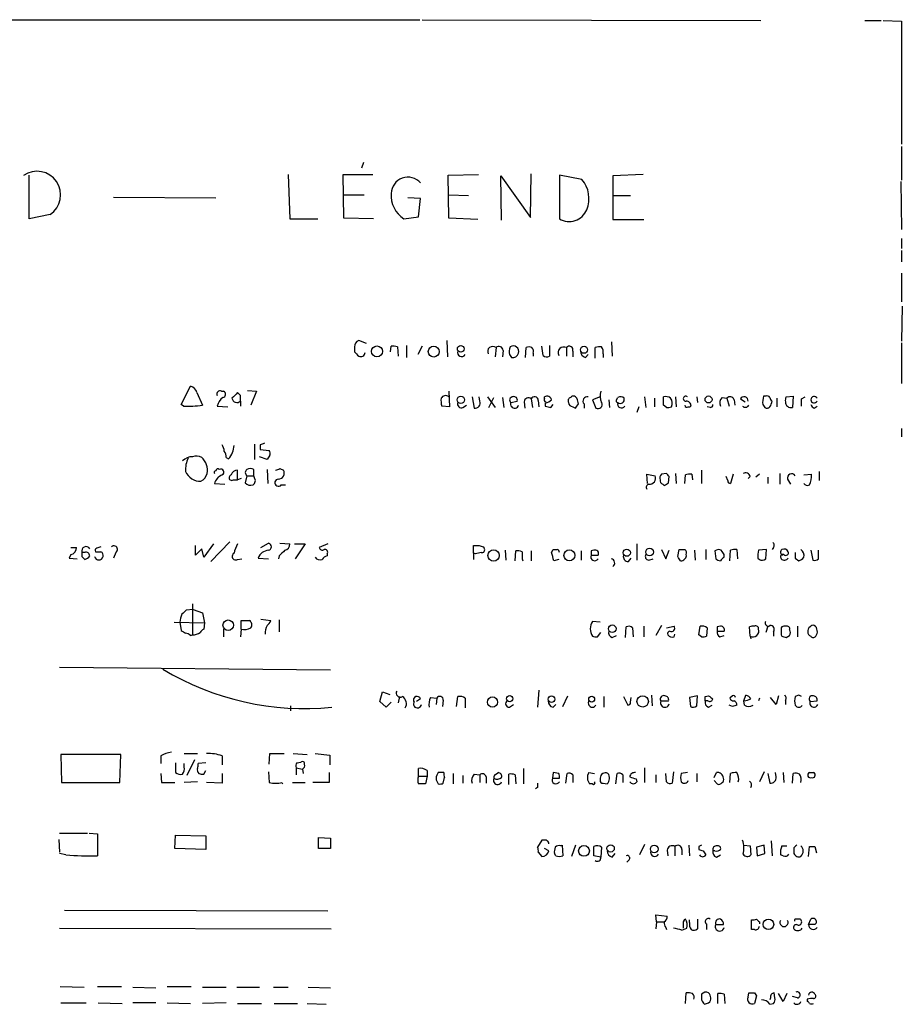
# Model space of a CAD drawing. Extents: x 3 to 1058, y 8 to 910.
# Drawn here: x 952 to 1058, y 739 to 857 of the extents above; entities that cross this region are included whole.
import ezdxf

# ---------------------------------------------------------------- set-up
doc = ezdxf.new("R2010")
doc.units = 0
doc.header["$MEASUREMENT"] = 0
doc.layers.add('MAIN', color=5, linetype='CONTINUOUS')

msp = doc.modelspace()

# ---------------------------------------------------------------- linework, layer by layer
at = {"layer": 'MAIN'}
for p, q in [((920.9193, 857.0806), (999.6593, 857.0806)), ((999.9133, 857.0806), (1040.638, 856.996)), ((1053.1687, 856.996), (1055.116, 856.996)), ((1055.37, 856.996), (1057.5713, 856.9113)), ((1057.5713, 856.9113), (1057.5713, 842.0946)), ((1057.5713, 841.8406), (1057.5713, 837.7766)), ((992.886, 839.8933), (992.632, 839.216)), ((952.6693, 833.12), (952.6693, 838.3693)), ((983.8267, 838.454), (983.996, 833.12)), ((990.5153, 833.2046), (990.4307, 838.454)), ((990.4307, 838.454), (993.9867, 838.454)), ((1003.046, 838.3693), (1006.6867, 838.454)), ((1003.1307, 833.2046), (1003.046, 838.3693)), ((1009.4807, 832.9506), (1009.396, 838.2846)), ((1009.396, 838.2846), (1012.952, 833.2893)), ((1012.952, 833.2893), (1013.0367, 838.5386)), ((1016.4233, 838.3693), (1016.4233, 833.12)), ((1019.1327, 837.8613), (1016.4233, 838.3693)), ((1026.4987, 838.454), (1022.858, 838.2846)), ((1022.858, 838.2846), (1022.858, 833.0353)), ((1057.4867, 837.6073), (1057.5713, 831.85)), ((962.8293, 835.7446), (975.106, 835.66)), ((990.5153, 835.9986), (992.9707, 835.9986)), ((999.744, 835.5753), (998.22, 835.66)), ((999.49, 833.374), (999.744, 835.5753)), ((1003.1307, 835.9986), (1005.5013, 835.914)), ((1022.858, 835.914), (1024.9747, 835.914)), ((955.2093, 833.628), (952.6693, 833.12)), ((983.996, 833.12), (987.3827, 833.12)), ((994.0713, 833.12), (990.5153, 833.2046)), ((997.712, 833.12), (999.49, 833.374)), ((1006.602, 833.0353), (1003.1307, 833.2046)), ((1022.858, 833.0353), (1026.5833, 833.0353)), ((1057.5713, 830.7493), (1057.5713, 829.564)), ((1057.5713, 829.31), (1057.5713, 827.9553)), ((1057.5713, 826.6006), (1057.5713, 823.1293)), ((1057.656, 822.6213), (1057.5713, 818.388)), ((991.7853, 817.7106), (991.7853, 817.118)), ((993.2247, 818.134), (992.2933, 818.4726)), ((996.1033, 817.118), (996.188, 817.7953)), ((996.95, 817.7106), (997.0347, 816.61)), ((998.0507, 817.88), (998.0507, 816.4406)), ((999.9133, 817.7953), (999.4053, 816.7793)), ((1002.8767, 818.4726), (1002.9613, 816.5253)), ((1008.8033, 817.626), (1008.7187, 816.5253)), ((1012.3593, 816.4406), (1012.444, 817.626)), ((1014.476, 816.6946), (1014.3067, 817.7953)), ((1015.238, 817.88), (1015.238, 816.61)), ((1017.27, 817.626), (1017.27, 816.61)), ((1020.7413, 816.356), (1020.7413, 817.626)), ((1022.6887, 818.3033), (1022.7733, 816.61)), ((1057.5713, 818.2186), (1057.5713, 813.308)), ((1009.65, 817.2873), (1009.5653, 816.5253)), ((1010.412, 816.7793), (1010.666, 816.4406)), ((1013.2907, 816.9486), (1013.2907, 816.61)), ((1018.032, 817.2026), (1018.032, 816.5253)), ((1019.556, 816.4406), (1019.8947, 816.7793)), ((1021.6727, 816.864), (1021.6727, 816.4406)), ((970.9573, 810.768), (972.058, 812.9693)), ((972.82, 812.2073), (973.4973, 810.6833)), ((975.7833, 812.3766), (976.0373, 812.3766)), ((978.0693, 811.8686), (977.7307, 812.2073)), ((978.916, 812.4613), (980.0167, 812.3766)), ((980.0167, 812.3766), (979.3393, 810.6833)), ((1003.1307, 812.3766), (1003.2153, 810.514)), ((1005.9247, 811.6993), (1006.1787, 810.3446)), ((1006.856, 811.1913), (1006.7713, 811.6993)), ((1007.7873, 811.6993), (1008.7187, 810.4293)), ((1007.9567, 810.4293), (1008.5493, 811.6146)), ((1009.5653, 811.6146), (1009.7347, 810.4293)), ((1014.6453, 811.53), (1014.6453, 811.6993)), ((1018.54, 811.53), (1018.3707, 811.6993)), ((1021.334, 811.6993), (1020.4027, 811.3606)), ((1023.2813, 811.3606), (1023.4507, 811.6146)), ((1026.668, 811.6993), (1026.8373, 810.4293)), ((1027.8533, 811.53), (1027.8533, 810.514)), ((1028.954, 810.6833), (1028.954, 811.6993)), ((1030.3933, 811.6993), (1030.478, 810.514)), ((1032.9333, 811.6993), (1033.018, 811.022)), ((1035.9813, 811.6146), (1036.574, 811.53)), ((1036.574, 811.53), (1036.828, 810.5986)), ((1041.2307, 811.784), (1040.9767, 811.784)), ((1042.5853, 811.53), (1042.5853, 810.514)), ((1043.686, 811.6993), (1044.5327, 811.784)), ((1044.5327, 811.784), (1044.448, 810.4293)), ((1045.5487, 811.4453), (1045.972, 811.6993)), ((971.2113, 810.5986), (970.9573, 810.768)), ((975.2753, 810.5986), (976.5453, 810.514)), ((978.0693, 811.1913), (978.0693, 810.5986)), ((1003.2153, 810.514), (1002.284, 810.5986)), ((1004.824, 810.4293), (1005.2473, 810.6833)), ((1010.5813, 811.022), (1011.3433, 811.1913)), ((1012.19, 811.1066), (1012.2747, 810.3446)), ((1013.0367, 811.4453), (1013.206, 810.4293)), ((1013.8833, 811.276), (1013.968, 810.514)), ((1014.73, 810.9373), (1014.73, 810.5986)), ((1015.4073, 810.4293), (1015.6613, 810.768)), ((1018.032, 810.514), (1018.3707, 810.3446)), ((1019.3867, 810.8526), (1019.3867, 810.3446)), ((1020.4027, 811.3606), (1020.826, 810.3446)), ((1022.35, 811.3606), (1022.4347, 810.4293)), ((1025.9907, 810.514), (1025.7367, 809.8366)), ((1029.2927, 810.4293), (1028.954, 810.6833)), ((1034.542, 810.4293), (1034.2033, 810.514)), ((1037.4207, 811.3606), (1037.5053, 810.6833)), ((1038.1827, 811.4453), (1038.7753, 811.1066)), ((1040.892, 810.768), (1041.146, 810.4293)), ((1047.0727, 810.3446), (1047.4113, 810.5986)), ((1057.5713, 807.8893), (1057.5713, 806.8733)), ((979.7627, 806.0266), (979.7627, 804.164)), ((980.44, 805.942), (980.44, 805.3493)), ((976.376, 804.418), (976.63, 804.2486)), ((981.2867, 804.164), (980.3553, 804.5026)), ((980.44, 805.3493), (981.5407, 805.2646)), ((981.6253, 804.672), (981.2867, 804.164)), ((977.7307, 801.7086), (977.7307, 802.894)), ((978.8313, 802.2166), (978.662, 801.37)), ((978.8313, 802.2166), (979.678, 802.2166)), ((979.678, 802.2166), (979.678, 802.9786)), ((979.7627, 801.9626), (979.678, 802.2166)), ((981.2867, 802.9786), (981.3713, 801.2853)), ((982.8107, 803.0633), (983.234, 802.894)), ((1027.0067, 801.2853), (1026.922, 802.386)), ((1026.922, 802.386), (1027.938, 802.2166)), ((1029.2927, 802.4706), (1028.7, 802.386)), ((1029.5467, 801.37), (1029.6313, 802.132)), ((1030.3933, 802.4706), (1030.478, 801.2853)), ((1031.494, 801.2853), (1031.5787, 802.3013)), ((1032.3407, 802.386), (1032.4253, 801.7086)), ((1033.526, 802.894), (1033.526, 801.2853)), ((1036.6587, 801.624), (1036.4893, 802.132)), ((1037.336, 802.386), (1036.9973, 801.2853)), ((1039.368, 802.132), (1039.114, 801.878)), ((1040.4687, 802.386), (1040.0453, 802.0473)), ((1041.4847, 802.0473), (1041.4847, 801.2853)), ((1042.924, 802.4706), (1042.924, 801.2006)), ((1045.8027, 802.3013), (1046.734, 802.386)), ((1047.6653, 802.7246), (1047.6653, 801.624)), ((974.9367, 801.2853), (976.2067, 801.2006)), ((977.2227, 801.7086), (977.7307, 801.7086)), ((978.154, 801.878), (977.7307, 801.7086)), ((982.98, 801.116), (983.488, 801.116)), ((1028.8693, 801.2006), (1029.0387, 801.0313)), ((1043.8553, 801.7933), (1044.194, 801.2006)), ((972.6507, 792.6493), (972.6507, 793.8346)), ((974.852, 794.004), (973.6667, 792.3953)), ((976.7993, 794.258), (974.5133, 791.8873)), ((980.5247, 793.5806), (981.456, 794.0886)), ((982.8107, 794.0886), (983.996, 794.004)), ((984.5887, 794.004), (985.8587, 794.004)), ((985.8587, 794.004), (984.6733, 792.226)), ((988.568, 794.004), (987.552, 793.5806)), ((1006.094, 792.9033), (1006.094, 793.8346)), ((1025.7367, 794.004), (1025.7367, 792.0566)), ((957.6647, 792.734), (957.4953, 792.3106)), ((957.6647, 793.5806), (958.342, 793.5806)), ((959.358, 792.988), (959.0193, 792.988)), ((963.0833, 792.988), (962.8293, 792.3106)), ((973.4127, 793.4113), (972.6507, 792.6493)), ((973.6667, 792.3953), (973.4127, 793.4113)), ((982.726, 792.5646), (982.6413, 792.226)), ((988.4833, 792.8186), (988.4833, 792.5646)), ((1006.094, 792.9033), (1006.094, 792.1413)), ((1006.348, 792.8186), (1006.094, 792.9033)), ((1007.2793, 793.6653), (1007.364, 793.496)), ((1009.904, 793.242), (1009.9887, 792.0566)), ((1011.0893, 791.972), (1011.174, 793.1573)), ((1013.0367, 793.1573), (1013.0367, 791.972)), ((1015.492, 792.988), (1015.6613, 793.3266)), ((1019.048, 793.1573), (1019.048, 792.0566)), ((1020.572, 793.242), (1020.2333, 793.1573)), ((1020.2333, 793.1573), (1020.2333, 792.6493)), ((1020.2333, 792.6493), (1021.08, 792.6493)), ((1028.7, 793.3266), (1029.208, 792.226)), ((1029.208, 792.226), (1029.6313, 793.242)), ((1030.6473, 792.48), (1030.8167, 793.3266)), ((1032.6793, 793.242), (1032.764, 792.0566)), ((1034.034, 793.3266), (1034.034, 792.1413)), ((1035.1347, 793.1573), (1035.2193, 792.226)), ((1036.2353, 792.3953), (1036.2353, 792.734)), ((1036.9127, 791.972), (1036.9973, 793.242)), ((1037.7593, 793.3266), (1037.844, 792.226)), ((1041.3153, 793.3266), (1040.384, 793.242)), ((1041.2307, 792.226), (1041.3153, 793.3266)), ((1042.162, 793.5806), (1041.9927, 793.3266)), ((1046.6493, 793.242), (1046.9033, 792.0566)), ((1047.5807, 792.226), (1047.5807, 793.242)), ((957.4953, 792.3106), (958.4267, 792.226)), ((959.0193, 792.48), (959.358, 792.1413)), ((977.7307, 792.1413), (978.2387, 792.226)), ((980.186, 792.3106), (981.456, 792.226)), ((1011.936, 792.226), (1012.0207, 791.972)), ((1016.3387, 792.1413), (1015.746, 791.972)), ((1024.7207, 791.8873), (1025.0593, 792.3106)), ((1027.176, 792.0566), (1027.684, 792.226)), ((1040.2993, 792.3106), (1040.4687, 792.1413)), ((1044.7867, 792.3106), (1045.21, 791.972)), ((972.312, 786.8073), (972.312, 783.082)), ((972.3967, 786.13), (971.55, 786.0453)), ((972.3967, 786.13), (973.4973, 785.7066)), ((973.4973, 785.7066), (973.7513, 784.5213)), ((970.1107, 784.606), (973.7513, 784.5213)), ((970.788, 784.606), (970.9573, 783.59)), ((973.7513, 784.5213), (973.6667, 783.7593)), ((978.154, 783.7593), (978.154, 784.7753)), ((978.154, 784.7753), (979.17, 784.7753)), ((980.5247, 784.9446), (981.71, 784.7753)), ((982.726, 784.86), (982.726, 783.4206)), ((1021.334, 784.606), (1020.4027, 784.6906)), ((972.058, 782.9973), (972.312, 783.082)), ((976.0373, 783.7593), (976.0373, 782.828)), ((978.154, 783.7593), (978.0693, 782.828)), ((1020.9953, 782.828), (1021.4187, 783.336)), ((1024.382, 782.7433), (1024.4667, 784.0133)), ((1025.2287, 783.9286), (1025.3133, 782.828)), ((1026.5833, 784.098), (1026.5833, 782.828)), ((1028.7, 784.1826), (1028.0227, 782.9973)), ((1029.2927, 783.9286), (1030.224, 784.098)), ((1030.224, 782.828), (1030.3087, 783.1666)), ((1033.1873, 783.082), (1033.3567, 784.098)), ((1033.526, 782.828), (1033.1873, 783.082)), ((1034.2033, 783.9286), (1034.1187, 782.9126)), ((1035.812, 784.098), (1035.3887, 784.0133)), ((1035.3887, 784.0133), (1035.3887, 783.5053)), ((1035.3887, 783.5053), (1036.2353, 783.5053)), ((1039.368, 782.9126), (1039.2833, 784.0133)), ((1041.4847, 784.098), (1041.2307, 783.336)), ((1042.162, 783.4206), (1042.162, 782.9126)), ((1043.0933, 783.082), (1043.178, 782.9126)), ((1043.686, 784.098), (1043.432, 784.098)), ((1045.0407, 784.098), (1045.0407, 782.828)), ((1022.7733, 782.7433), (1023.2813, 782.9973)), ((1035.7273, 782.828), (1036.2353, 782.9973)), ((1039.368, 782.9126), (1039.4527, 782.574)), ((1043.686, 782.7433), (1044.1093, 782.9973)), ((956.31, 779.1873), (988.9067, 778.8486)), ((994.8333, 775.0386), (995.172, 776.224)), ((995.172, 776.224), (996.0187, 775.8853)), ((1013.968, 776.3933), (1013.7987, 774.3613)), ((995.5953, 774.3613), (994.8333, 775.0386)), ((996.188, 774.954), (995.5953, 774.3613)), ((997.204, 775.6313), (997.0347, 774.8693)), ((999.744, 775.3773), (999.236, 775.0386)), ((1000.9293, 775.5466), (1001.6913, 775.462)), ((1001.6913, 775.462), (1001.6067, 774.7)), ((1002.4533, 775.208), (1002.3687, 774.446)), ((1004.062, 774.446), (1004.2313, 775.6313)), ((1005.078, 775.462), (1005.078, 774.2766)), ((1016.8467, 774.446), (1017.4393, 775.716)), ((1021.7573, 775.6313), (1021.7573, 774.3613)), ((1024.128, 775.6313), (1024.636, 774.6153)), ((1024.9747, 774.954), (1025.0593, 775.5466)), ((1027.5147, 775.8006), (1027.5993, 774.5306)), ((1028.6153, 775.1233), (1029.5467, 775.1233)), ((1033.018, 775.716), (1032.0867, 775.5466)), ((1032.0867, 775.5466), (1032.1713, 774.446)), ((1032.9333, 774.5306), (1033.018, 775.716)), ((1033.9493, 775.6313), (1034.3727, 775.716)), ((1034.288, 775.1233), (1033.9493, 775.1233)), ((1037.2513, 775.716), (1036.9127, 775.462)), ((1038.606, 775.1233), (1038.86, 775.8006)), ((1038.6907, 774.6153), (1038.606, 775.1233)), ((1040.4687, 775.462), (1040.384, 775.1233)), ((1042.5007, 774.7), (1041.8233, 775.5466)), ((1042.7547, 775.716), (1042.5007, 774.7)), ((1043.6013, 775.208), (1043.6013, 774.7)), ((1045.21, 775.8006), (1044.7867, 775.6313)), ((1046.5647, 775.0386), (1047.4113, 775.1233)), ((984.0807, 774.5306), (984.0807, 773.938)), ((1010.412, 774.3613), (1010.92, 774.7)), ((1015.6613, 774.3613), (1016, 774.7)), ((1034.3727, 774.3613), (1034.796, 774.6153)), ((1037.2513, 774.446), (1036.828, 774.6153)), ((963.676, 768.6886), (956.4793, 768.6886)), ((956.4793, 768.6886), (956.564, 765.302)), ((963.5913, 765.302), (963.676, 768.6886)), ((968.502, 768.5193), (968.502, 767.588)), ((970.28, 767.6726), (970.28, 766.4873)), ((971.296, 768.7733), (972.9047, 768.7733)), ((972.566, 768.0113), (971.6347, 766.1486)), ((973.9207, 767.6726), (972.9893, 767.588)), ((975.868, 768.5193), (975.868, 767.4186)), ((981.5407, 767.5033), (981.6253, 768.7733)), ((981.6253, 768.7733), (983.3187, 768.7733)), ((984.4193, 768.7733), (986.1127, 768.6886)), ((984.8427, 767.6726), (985.3507, 767.7573)), ((987.044, 768.7733), (988.822, 768.604)), ((988.822, 768.604), (988.822, 767.4186)), ((971.296, 767.1646), (971.296, 767.588)), ((973.6667, 766.318), (973.9207, 766.7413)), ((981.456, 766.572), (981.5407, 765.302)), ((984.758, 767.08), (984.758, 766.2333)), ((984.758, 767.08), (985.52, 766.9106)), ((985.52, 766.9106), (985.6047, 766.4026)), ((988.7373, 766.4873), (988.7373, 765.302)), ((999.49, 766.064), (999.49, 766.9953)), ((1000.506, 766.7413), (1000.506, 766.064)), ((1002.538, 766.4873), (1001.8607, 766.4873)), ((1008.8033, 766.318), (1009.0573, 766.4873)), ((1012.1053, 766.9953), (1012.1053, 765.1326)), ((1015.6613, 766.4873), (1015.5767, 765.81)), ((1016.3387, 766.4026), (1015.6613, 766.4873)), ((1019.9793, 766.4873), (1020.6567, 766.4026)), ((1026.668, 767.08), (1026.668, 765.302)), ((1030.1393, 766.572), (1029.97, 765.2173)), ((1031.8327, 766.4873), (1031.0707, 766.4026)), ((1035.05, 765.8946), (1035.304, 766.4873)), ((1041.0613, 766.572), (1040.4687, 765.3866)), ((1042.5007, 765.9793), (1042.416, 766.4873)), ((1043.3473, 766.4873), (1043.432, 765.302)), ((1046.48, 766.4873), (1046.988, 766.4873)), ((956.564, 765.302), (963.5913, 765.302)), ((968.502, 766.4026), (968.5867, 765.302)), ((968.5867, 765.302), (970.1953, 765.302)), ((972.9047, 765.3866), (971.296, 765.302)), ((975.868, 765.2173), (974.0053, 765.302)), ((975.868, 766.4026), (975.868, 765.2173)), ((983.0647, 765.302), (983.1493, 765.1326)), ((984.3347, 765.302), (985.8587, 765.302)), ((988.7373, 765.302), (986.79, 765.302)), ((999.49, 766.064), (1000.506, 766.064)), ((1000.506, 766.064), (1000.3367, 765.1326)), ((1002.4533, 765.2173), (1002.6227, 765.8946)), ((1003.6387, 766.4026), (1003.6387, 765.1326)), ((1004.824, 766.1486), (1004.824, 765.2173)), ((1006.1787, 766.318), (1006.856, 766.2333)), ((1006.856, 766.2333), (1006.856, 765.302)), ((1007.618, 765.9793), (1007.618, 765.2173)), ((1010.3273, 765.048), (1010.3273, 766.318)), ((1011.0893, 766.2333), (1011.174, 765.1326)), ((1015.5767, 765.81), (1016.4233, 765.81)), ((1017.1853, 765.2173), (1017.3547, 766.4026)), ((1018.032, 766.2333), (1018.032, 765.302)), ((1021.334, 765.81), (1021.334, 765.556)), ((1023.1967, 765.1326), (1023.366, 766.4026)), ((1024.0433, 766.2333), (1024.0433, 765.302)), ((1025.652, 765.7253), (1025.7367, 765.3866)), ((1028.0227, 766.2333), (1028.0227, 765.302)), ((1029.2927, 765.3866), (1029.208, 766.4026)), ((1032.9333, 766.4026), (1032.9333, 765.3866)), ((1035.3887, 765.1326), (1035.05, 765.556)), ((1036.9127, 765.302), (1036.9973, 766.4026)), ((1041.4847, 766.4026), (1041.7387, 765.2173)), ((1044.448, 765.2173), (1044.5327, 766.4026)), ((1013.7987, 764.7093), (1013.5447, 764.54)), ((1020.4027, 765.1326), (1020.064, 765.1326)), ((1021.6727, 765.2173), (1022.1807, 765.1326)), ((956.2253, 758.444), (956.31, 756.92)), ((956.31, 759.206), (959.6967, 759.206)), ((959.866, 759.206), (960.882, 759.1213)), ((960.882, 759.1213), (960.882, 756.4966)), ((970.1953, 757.3433), (970.28, 758.952)), ((970.28, 758.952), (973.9207, 758.8673)), ((973.9207, 758.8673), (973.9207, 757.2586)), ((987.4673, 757.3433), (987.4673, 758.698)), ((987.4673, 758.698), (988.9067, 758.6133)), ((988.9067, 758.6133), (988.9067, 757.3433)), ((1014.3067, 758.3593), (1013.7987, 757.5126)), ((1014.5607, 758.3593), (1014.3067, 758.3593)), ((1041.908, 758.2746), (1041.9927, 756.4966)), ((973.9207, 757.2586), (970.1953, 757.3433)), ((988.9067, 757.3433), (987.4673, 757.3433)), ((1015.1533, 757.0893), (1014.6453, 757.3433)), ((1016.5927, 757.682), (1016.762, 757.7666)), ((1016.762, 757.7666), (1016.8467, 756.4966)), ((1018.3707, 757.7666), (1017.8627, 756.412)), ((1020.572, 756.4966), (1020.572, 757.5973)), ((1021.5033, 757.5126), (1021.4187, 756.3273)), ((1026.668, 757.8513), (1026.0753, 756.5813)), ((1029.3773, 757.174), (1029.462, 756.4966)), ((1030.3087, 757.5973), (1030.3087, 756.4966)), ((1031.1553, 757.2586), (1031.1553, 756.5813)), ((1032.002, 757.7666), (1032.0867, 756.4966)), ((1033.1873, 757.5973), (1033.1873, 757.2586)), ((1033.6953, 757.0893), (1034.034, 756.5813)), ((1035.1347, 757.0893), (1034.8807, 757.0893)), ((1038.606, 757.7666), (1039.368, 757.682)), ((1039.368, 757.682), (1039.4527, 756.5813)), ((1041.0613, 757.7666), (1040.13, 757.5126)), ((1040.13, 757.5126), (1040.2147, 756.4966)), ((1041.146, 756.7506), (1041.0613, 757.7666)), ((1043.178, 757.682), (1043.7707, 757.682)), ((1044.6173, 757.428), (1044.6173, 756.7506)), ((1046.3953, 756.412), (1046.48, 757.5973)), ((1047.1573, 757.5973), (1047.3267, 756.8353)), ((957.072, 756.5813), (956.31, 756.7506)), ((1013.8833, 756.92), (1014.3067, 756.412)), ((1016, 756.4966), (1015.8307, 756.7506)), ((1021.4187, 756.3273), (1020.572, 756.4966)), ((1022.7733, 756.3273), (1023.112, 756.7506)), ((1024.8053, 755.9886), (1024.5513, 755.7346)), ((1035.304, 756.3273), (1035.812, 756.5813)), ((1040.2147, 756.4966), (1041.146, 756.7506)), ((1043.3473, 756.4966), (1043.0087, 756.5813)), ((988.568, 749.808), (956.9027, 749.8926)), ((1028.1073, 748.538), (1028.0227, 749.3846)), ((1028.0227, 749.3846), (1029.3773, 749.2153)), ((1032.0867, 748.4533), (1032.0867, 748.792)), ((1033.018, 748.8766), (1033.018, 747.6913)), ((1039.5373, 747.6066), (1039.5373, 748.792)), ((1046.3953, 748.1993), (1046.6493, 748.8766)), ((956.31, 747.776), (988.9913, 747.6913)), ((1028.1073, 748.538), (1028.0227, 747.6913)), ((1028.1073, 748.538), (1028.954, 748.538)), ((1029.208, 747.8606), (1029.2927, 747.6066)), ((1031.1553, 747.522), (1031.748, 747.776)), ((1031.3247, 748.1146), (1031.3247, 747.776)), ((1034.1187, 748.284), (1034.1187, 747.6066)), ((1035.2193, 748.1993), (1036.1507, 748.1993)), ((1039.876, 747.6066), (1039.5373, 747.6066)), ((1040.4687, 748.538), (1040.4687, 748.284)), ((1047.1573, 748.1993), (1046.3953, 748.1993)), ((956.3947, 740.7486), (959.2733, 740.664)), ((960.882, 740.7486), (963.7607, 740.7486)), ((965.1153, 740.664), (967.9093, 740.5793)), ((969.264, 740.7486), (972.1427, 740.7486)), ((973.4973, 740.664), (976.376, 740.664)), ((977.646, 740.664), (980.3553, 740.664)), ((982.0487, 740.664), (983.8267, 740.664)), ((986.1973, 740.664), (988.9067, 740.5793)), ((1031.5787, 738.7166), (1031.6633, 739.9866)), ((1035.4733, 738.7166), (1035.4733, 739.902)), ((1036.2353, 739.8173), (1036.32, 738.7166)), ((1039.114, 739.4786), (1039.1987, 739.9866)), ((1039.876, 739.9866), (1040.13, 739.648)), ((1040.13, 739.648), (1039.876, 738.7166)), ((1041.8233, 739.394), (1041.7387, 739.14)), ((1042.3313, 739.394), (1042.2467, 739.9866)), ((1043.3473, 738.9706), (1042.7547, 739.902)), ((1043.7707, 739.902), (1043.3473, 738.9706)), ((1045.0407, 739.394), (1044.448, 739.5633)), ((956.4793, 738.8013), (959.5273, 738.8013)), ((960.9667, 738.8013), (963.8453, 738.7166)), ((967.9093, 738.8013), (965.1153, 738.8013)), ((969.264, 738.8013), (972.058, 738.7166)), ((976.376, 738.8013), (973.4973, 738.7166)), ((977.7307, 738.7166), (980.6093, 738.7166)), ((982.1333, 738.7166), (984.9273, 738.7166)), ((986.1127, 738.7166), (988.3987, 738.632)), ((1041.7387, 738.632), (1042.162, 738.7166)), ((1046.226, 739.2246), (1046.226, 738.9706))]:
    msp.add_line(p, q, dxfattribs=at)
for centre, radius in [((994.4909, 817.1637), 0.6587), ((1001.3221, 817.1435), 0.6574), ((1004.5588, 817.4896), 0.3968), ((1019.3888, 817.3723), 0.4281), ((1004.566, 811.3411), 0.4371), ((1034.3567, 811.3871), 0.42), ((1008.5057, 792.614), 0.6765), ((1017.629, 792.6289), 0.6588), ((1024.5271, 792.9475), 0.4328), ((1027.2719, 793.0317), 0.4611), ((976.6003, 784.2274), 0.6315), ((1022.7846, 783.803), 0.4611), ((1008.3811, 774.9858), 0.6142), ((1010.4518, 775.3829), 0.3848), ((1015.4801, 775.3161), 0.3938), ((1020.3064, 775.3283), 0.3497), ((1026.4385, 775.0656), 0.6824), ((1019.3815, 757.0719), 0.6487), ((1022.5891, 757.3739), 0.4398), ((1027.8305, 757.3009), 0.4649), ((1041.564, 748.2364), 0.6282)]:
    msp.add_circle(centre, radius, dxfattribs=at)
for centre, radius, start, end in [((953.6006, 835.9986), 2.8435, 304.161183, 124.158385), ((998.2189, 836.095), 2.0321, 41.367081, 177.941409), ((1016.416, 835.5505), 3.5665, 338.10641, 40.384182), ((999.5819, 835.9599), 3.4003, 176.491251, 236.637547), ((1017.6013, 835.0893), 2.2947, 239.112892, 337.755808), ((992.6238, 817.7019), 0.8386, 113.211151, 179.405539), ((996.3998, 816.2304), 1.5792, 69.609571, 97.70781), ((1008.4069, 817.1603), 0.6115, 49.595845, 208.983617), ((1009.1553, 817.2783), 0.4948, 1.042258, 135.352106), ((1012.1677, 817.0891), 1.7828, 159.598172, 190.007049), ((1010.8777, 817.1603), 0.6694, 341.562344, 124.696778), ((1012.7826, 816.9905), 0.7201, 61.943894, 118.049084), ((1012.6976, 817.1602), 0.6297, 340.365149, 47.709785), ((1016.9529, 817.0117), 0.6912, 62.697339, 207.306463), ((1017.6125, 817.3451), 0.443, 341.237884, 140.643246), ((1021.3339, 815.762), 1.9559, 85.031528, 107.636421), ((1020.7412, 817.1179), 0.9654, 344.753209, 37.872902), ((1119.0392, 943.8638), 179.6053, 224.885386, 225.114569), ((992.5474, 817.0501), 0.5082, 239.999205, 358.105497), ((1004.6662, 817.0141), 0.474, 156.566501, 330.309089), ((1010.8352, 817.1182), 0.6984, 255.979674, 345.945849), ((1014.9114, 817.1423), 0.6245, 225.797976, 301.531771), ((1019.7042, 817.1674), 0.7417, 177.279935, 258.474956), ((971.931, 812.0803), 0.898, 8.130102, 81.869898), ((975.614, 812.0379), 0.3787, 63.441716, 206.558284), ((977.1382, 810.0904), 1.931, 127.875244, 164.740978), ((975.8998, 812.0062), 0.3951, 277.693333, 69.634052), ((1146.7044, 642.5313), 239.462, 134.881179, 135.110379), ((977.646, 811.6147), 0.5987, 188.132809, 314.993233), ((808.7693, 811.53), 169.3003, 359.885375, 0.114591), ((1004.5734, 811.2763), 2.3876, 173.900432, 196.489619), ((1002.7308, 811.2524), 0.5996, 48.176832, 152.422142), ((1010.8125, 811.3216), 0.3784, 86.545511, 232.342789), ((1010.9835, 811.3395), 0.3891, 337.613458, 112.386542), ((1012.6847, 811.0976), 0.4948, 44.647894, 178.957742), ((1013.4419, 811.27), 0.4415, 0.77878, 156.605443), ((1014.8359, 811.3607), 0.255, 138.386991, 265.23076), ((1014.9416, 811.2124), 0.57, 15.069981, 121.322346), ((1017.8485, 811.2337), 0.3874, 100.48609, 213.119959), ((1018.1128, 811.3877), 0.4045, 50.386678, 145.873798), ((849.2688, 768.8648), 174.5653, 13.917688, 14.146863), ((1019.7818, 811.1913), 0.5204, 77.469998, 220.604877), ((1022.9715, 811.7936), 1.6586, 159.421314, 207.723788), ((1023.7773, 811.0823), 0.6245, 45.797976, 121.531771), ((1023.747, 811.4031), 0.4827, 232.135426, 15.242626), ((1029.2081, 810.768), 0.9653, 52.12814, 105.261365), ((1029.0809, 810.9585), 0.9191, 331.075585, 38.44854), ((1031.621, 811.4877), 0.2994, 44.986464, 278.121983), ((1036.5219, 811.0024), 0.8167, 131.445945, 209.631761), ((1036.955, 811.2335), 0.4828, 15.265529, 142.109403), ((1038.6248, 811.232), 0.4909, 355.244113, 154.244084), ((1042.966, 811.1066), 2.1015, 161.195172, 189.272272), ((1041.4, 811.4452), 0.3787, 26.571817, 116.55152), ((1042.2889, 811.6569), 0.5518, 184.396316, 237.536771), ((1044.5335, 811.2758), 0.9474, 153.448472, 190.287538), ((1047.0604, 811.3607), 0.3897, 25.756084, 334.230672), ((971.8032, 825.5149), 14.928, 267.727614, 276.516217), ((1004.6293, 810.8273), 0.4431, 153.932306, 296.067694), ((1006.2754, 810.9615), 0.6244, 261.091294, 21.593533), ((1011.0415, 810.8376), 0.4958, 158.164253, 341.868355), ((1014.3244, 812.5649), 1.6774, 283.993164, 314.113543), ((1015.747, 813.2279), 2.8191, 248.853781, 263.079174), ((1018.0742, 811.0642), 0.5518, 184.385964, 265.614036), ((891.54, 895.2486), 152.6261, 326.200547, 326.42973), ((1021.0659, 810.782), 0.4989, 241.256631, 28.753438), ((1023.4506, 811.2336), 0.2116, 143.124688, 270.027077), ((1023.8855, 810.8334), 0.4739, 156.550601, 330.309089), ((1029.4621, 811.3592), 0.9452, 259.675635, 296.597581), ((1031.7479, 810.7044), 0.2548, 184.750569, 311.659678), ((1031.6775, 810.6128), 0.5787, 358.593886, 91.406114), ((1032.0443, 810.7258), 0.247, 239.052159, 329.000436), ((1034.5843, 810.7257), 0.2994, 261.878017, 8.121983), ((1038.7859, 810.9268), 0.4793, 223.224349, 329.464749), ((1041.4039, 810.7409), 0.4045, 230.386678, 325.873798), ((1040.4152, 811.3966), 1.5908, 326.301941, 352.585052), ((1044.2908, 811.1007), 0.6896, 179.509736, 283.177718), ((833.8987, 811.022), 211.6504, 359.885382, 0.114591), ((1047.3696, 811.0649), 0.7791, 202.400936, 247.599064), ((974.5974, 805.0951), 1.527, 3.187323, 33.684864), ((974.9943, 805.8842), 2.3132, 315.001752, 359.333685), ((1023.0165, 679.0343), 133.8593, 108.316987, 108.546184), ((972.3308, 802.8219), 1.6808, 90.640873, 135.756893), ((972.7733, 803.302), 1.2862, 60.189919, 111.018001), ((972.0509, 802.8529), 2.0746, 349.381193, 48.973335), ((974.8514, 804.3331), 1.527, 3.187323, 33.684864), ((980.6945, 804.8415), 0.9461, 349.679445, 26.565051), ((974.5632, 802.9124), 3.1036, 152.752977, 183.469123), ((973.2857, 803.5291), 1.9902, 203.842353, 271.217834), ((972.5325, 802.9676), 1.6349, 299.115875, 342.302059), ((975.106, 802.5976), 0.2116, 90, 216.875312), ((976.4747, 800.8103), 1.6097, 112.141807, 162.837081), ((975.3599, 802.7882), 0.2548, 48.340322, 175.249431), ((975.6986, 802.64), 0.3786, 296.571817, 116.565051), ((977.0299, 801.9767), 0.3303, 100.677194, 305.721221), ((977.6953, 802.1533), 0.7415, 87.263766, 168.48701), ((979.1699, 802.5976), 0.5097, 131.627938, 228.372062), ((979.2546, 801.9629), 1.1004, 67.370923, 112.624271), ((940.2292, 929.986), 133.8752, 288.317001, 288.54617), ((982.6231, 802.513), 0.72, 271.448605, 31.950552), ((1027.2747, 801.9203), 0.7265, 262.191142, 24.070596), ((1029.1234, 801.9203), 0.6294, 132.276138, 199.655661), ((944.812, 717.6513), 119.7134, 44.885409, 45.114591), ((1032.1293, 800.8178), 1.5824, 82.322568, 110.362373), ((1038.8177, 801.9838), 0.5699, 15.072595, 121.33616), ((1044.3552, 801.9298), 0.5181, 33.610324, 195.272574), ((1044.7011, 802.1322), 2.0487, 330.26275, 7.116344), ((979.2969, 801.8635), 0.8041, 217.857486, 291.629402), ((979.2738, 801.6202), 0.5969, 302.3615, 35.005389), ((982.636, 801.3673), 0.426, 89.287202, 323.851003), ((1027.2465, 800.8197), 0.3874, 100.48609, 213.119959), ((1028.9795, 801.6409), 0.4539, 171.421795, 255.948448), ((944.61, 928.2121), 152.6537, 303.57811, 303.807272), ((1036.955, 801.5816), 0.2993, 171.856362, 278.124688), ((1046.226, 801.5394), 0.4937, 210.975698, 300.959776), ((962.8554, 793.3462), 0.4246, 302.466017, 131.276055), ((980.4572, 792.3234), 3.2028, 148.350542, 169.56859), ((981.3608, 793.6653), 0.4339, 282.674908, 77.325092), ((983.2553, 793.9686), 0.7415, 281.51299, 2.736234), ((1006.4327, 963.1344), 169.3001, 269.885375, 270.114592), ((1049.3528, 920.7572), 133.8751, 251.453816, 251.682986), ((1041.8504, 793.8385), 0.4044, 320.386678, 55.873798), ((957.5517, 793.5186), 0.7927, 278.195523, 4.485736), ((959.501, 793.1644), 0.513, 28.768225, 200.112884), ((1086.0192, 792.734), 127.0002, 179.885409, 180.114592), ((959.4897, 792.5458), 0.4614, 2.33528, 106.58506), ((959.019, 793.2425), 1.1522, 287.110772, 323.960562), ((960.9244, 793.1996), 0.3225, 113.210254, 203.193924), ((960.9667, 962.3724), 169.3001, 269.885375, 270.114592), ((1003.3738, 666.5883), 133.8593, 108.316987, 108.546184), ((960.9884, 792.586), 0.5807, 349.481572, 56.925669), ((977.519, 792.5223), 0.4359, 119.058434, 299.058435), ((981.5542, 791.7765), 1.4688, 93.833536, 158.675972), ((1152.427, 623.5659), 239.4974, 134.889638, 135.118804), ((987.933, 793.6512), 0.3875, 190.497939, 303.11188), ((988.8216, 791.4645), 1.1509, 107.093579, 143.981411), ((988.2505, 793.0303), 0.3146, 317.717737, 109.650149), ((1049.0425, 623.5549), 174.5652, 103.927638, 104.156789), ((1007.1312, 793.2843), 0.3147, 250.332702, 42.282263), ((1011.3858, 791.5924), 1.5792, 69.609571, 97.70781), ((1223.5858, 792.6493), 211.6502, 179.885408, 180.114592), ((761.619, 728.98), 261.8177, 13.921652, 14.150835), ((1015.9153, 920.3264), 127.0001, 269.885408, 270.114592), ((1016.1272, 793.0304), 0.2992, 351.850935, 81.910523), ((1020.6682, 792.4608), 0.474, 156.566501, 330.309089), ((1020.7272, 792.861), 0.4114, 329.033855, 112.16348), ((1024.7014, 792.4838), 0.5968, 163.900314, 271.853182), ((1027.1761, 792.48), 0.4234, 143.140927, 269.986468), ((1031.1554, 962.6764), 169.3501, 269.885409, 270.114558), ((1031.2824, 792.9457), 0.4357, 330.93518, 60.946673), ((1031.3248, 792.5646), 0.3785, 296.551513, 26.585359), ((1035.5744, 792.6719), 0.6549, 60.518813, 132.171884), ((909.066, 708.338), 152.6261, 33.57027, 33.799453), ((1037.5475, 791.7602), 1.5806, 82.299482, 110.370222), ((1042.0583, 792.6202), 1.786, 159.626057, 189.982335), ((1043.3896, 793.0091), 0.3816, 123.681738, 250.572461), ((1043.3261, 792.4377), 0.3147, 70.332702, 222.282263), ((1043.432, 792.8185), 0.568, 26.574073, 116.56054), ((1043.6629, 792.9379), 0.308, 221.446637, 25.924669), ((1214.1366, 792.6493), 169.3502, 179.885409, 180.114592), ((1045.0514, 792.6493), 0.7931, 341.320599, 58.650916), ((961.0513, 792.6006), 0.5221, 193.35488, 346.64512), ((987.6367, 792.8328), 0.7367, 216.432795, 290.169164), ((1022.5548, 791.7206), 0.5228, 305.440869, 75.161057), ((903.8051, 707.5433), 152.6538, 33.578089, 33.807251), ((1031.0285, 792.522), 0.5516, 265.58138, 327.548723), ((1035.871, 792.9281), 0.9579, 227.132054, 266.468811), ((1036.5314, 791.6759), 0.778, 112.371722, 157.628278), ((1040.7953, 792.6734), 0.6243, 238.458631, 314.22122), ((1043.484, 792.5954), 0.5376, 223.394842, 328.012691), ((1044.872, 793.0719), 1.1507, 287.082228, 323.98361), ((1047.1149, 792.6497), 0.6297, 250.365149, 317.709785), ((973.244, 784.4364), 2.4619, 153.43703, 176.04969), ((1098.2959, 658.7914), 179.6053, 134.885409, 135.114591), ((978.8506, 784.2712), 0.5968, 324.96787, 57.641471), ((980.6088, 785.1143), 1.1522, 306.039438, 342.889228), ((1021.7651, 783.8016), 1.6268, 146.874549, 213.125451), ((1041.5271, 784.479), 0.3642, 144.476953, 305.523047), ((1055.8785, 910.409), 152.6259, 236.192738, 236.421942), ((971.406, 782.2944), 0.9587, 47.151439, 86.453861), ((972.3969, 784.6051), 1.5255, 266.809544, 303.700485), ((973.9631, 783.0394), 0.7785, 112.378134, 157.605454), ((978.5351, 785.3253), 1.6117, 256.322438, 299.932726), ((983.4437, 783.1036), 2.4118, 153.424325, 178.503188), ((1022.9608, 783.346), 0.6312, 165.382563, 252.71908), ((1024.7933, 783.4812), 0.6243, 45.77878, 121.541369), ((1029.7301, 783.209), 0.2966, 92.724474, 205.347095), ((1030.0124, 783.463), 0.6694, 214.691906, 288.429535), ((1029.8892, 783.8709), 0.4046, 244.651129, 34.149649), ((1033.6106, 783.1665), 0.9655, 52.127098, 105.246791), ((1036.0662, 783.4207), 0.6828, 172.88227, 240.239505), ((1035.8458, 783.6746), 0.4247, 336.507351, 94.56424), ((1039.7068, 783.1658), 0.9474, 79.712462, 116.551528), ((1039.6996, 783.5477), 0.7164, 242.429926, 17.18035), ((1040.0453, 783.8016), 0.3413, 352.88123, 119.734471), ((1041.798, 783.7169), 0.4695, 320.854032, 97.256717), ((1043.3897, 783.8016), 0.2994, 81.878017, 188.121983), ((1212.3932, 783.4206), 169.3002, 179.885375, 180.114592), ((1043.7848, 783.7735), 0.3392, 343.050006, 106.933836), ((1043.4746, 783.336), 0.7194, 331.913927, 28.079046), ((1046.8819, 783.5266), 0.5809, 123.093742, 190.513027), ((1046.7595, 783.3529), 0.4539, 171.421795, 255.948448), ((1046.9033, 783.8441), 0.3785, 63.414641, 153.448488), ((1046.7483, 783.6042), 0.6632, 358.773038, 60.713784), ((1046.8186, 783.3783), 0.6294, 312.276138, 19.655661), ((1020.8258, 783.7588), 0.9461, 243.434949, 280.320555), ((1033.6955, 783.7592), 0.9465, 259.683783, 296.559637), ((1085.7595, 909.8353), 133.8752, 251.45383, 251.682999), ((1046.9457, 783.0821), 0.3414, 209.763614, 330.228054), ((985.7572, 807.0524), 32.8592, 238.842257, 275.796807), ((997.3028, 776.0688), 0.4989, 151.272223, 298.737847), ((997.0771, 774.7953), 0.9569, 327.178437, 60.884913), ((999.3207, 775.2079), 0.456, 21.810744, 201.79441), ((999.3581, 774.7513), 0.4733, 142.624059, 353.778765), ((1002.623, 774.6999), 1.8935, 153.439008, 190.301058), ((1002.0441, 775.2503), 0.4114, 354.098158, 149.033855), ((1004.4854, 774.7002), 0.9651, 52.120851, 105.264491), ((1010.3697, 774.7705), 0.4114, 120.966145, 275.901842), ((1015.8096, 775.0881), 0.7417, 177.279935, 258.467387), ((1020.3942, 774.8552), 0.494, 147.130272, 330.944269), ((1024.6783, 774.9117), 0.2994, 261.878017, 8.121983), ((1028.954, 775.347), 0.406, 65.353984, 213.443425), ((1029.1021, 774.8905), 0.5396, 154.441701, 348.683821), ((1029.1045, 775.255), 0.4614, 343.41494, 87.66472), ((1034.56, 774.964), 0.6311, 165.380272, 252.736416), ((906.9493, 775.3773), 127.0003, 359.885409, 0.114591), ((1034.4997, 775.4479), 0.3875, 236.88812, 349.502061), ((1119.2939, 902.535), 152.6259, 236.192738, 236.421942), ((1037.3529, 775.5719), 0.4537, 194.017867, 278.59446), ((1037.3783, 775.5467), 0.2117, 359.972935, 126.875312), ((1037.3107, 774.6831), 0.4537, 351.405541, 75.969882), ((1038.2983, 777.6872), 2.5823, 276.843478, 296.554136), ((1038.522, 774.7007), 1.1507, 36.016391, 72.917772), ((1043.2897, 775.4659), 0.4044, 320.386678, 55.854122), ((1046.2678, 775.1233), 1.5658, 161.068631, 198.931369), ((1003.0693, 691.071), 94.6306, 63.327046, 63.55631), ((1046.8441, 775.335), 0.4073, 69.308936, 226.691117), ((1047.0249, 774.8543), 0.4957, 158.174982, 341.864758), ((1046.9692, 775.2551), 0.4613, 343.399492, 87.664214), ((1032.4979, 774.9782), 0.6244, 238.463431, 314.208421), ((1079.8278, 647.5383), 133.8593, 108.316987, 108.546184), ((1039.1987, 775.2713), 0.8297, 232.246149, 307.753851), ((1045.21, 774.827), 0.4733, 206.570465, 333.429535), ((970.4496, 764.7927), 4.2049, 99.27348, 117.59252), ((974.2549, 763.6464), 5.133, 71.683654, 92.787209), ((985.6879, 767.2494), 0.9452, 153.402419, 190.324365), ((985.5201, 767.5598), 0.2602, 347.454468, 130.620402), ((970.8726, 767.2491), 0.9651, 232.120851, 285.264491), ((970.365, 766.9106), 0.9651, 322.117206, 15.260326), ((973.4337, 766.8259), 0.5555, 162.243539, 229.643715), ((972.0581, 767.4185), 0.9465, 333.440363, 10.316217), ((985.3504, 767.334), 0.4562, 291.829402, 21.785083), ((999.7018, 765.6834), 1.3289, 52.758438, 99.170997), ((1002.6446, 765.8099), 1.036, 139.168365, 220.827451), ((1003.4683, 766.3178), 0.9456, 169.674018, 206.58673), ((1009.0385, 766.0263), 0.4614, 343.41494, 87.66472), ((1020.8862, 765.864), 1.1004, 145.49979, 221.655159), ((1025.458, 765.9275), 0.5704, 78.952086, 174.7892), ((1035.4612, 765.8159), 0.6896, 359.509736, 103.177718), ((1037.5899, 764.5412), 1.9535, 85.025178, 107.659526), ((1036.7432, 765.7675), 1.2452, 342.187839, 35.31356), ((1046.6071, 766.191), 0.3224, 113.217258, 293.17759), ((1046.8609, 766.191), 0.3224, 246.82241, 66.782742), ((973.4972, 767.2492), 0.9465, 243.440363, 280.316217), ((982.0909, 766.7822), 1.5791, 249.609571, 277.70781), ((982.5145, 766.7822), 1.5792, 262.29219, 290.390429), ((1000.6334, 765.5983), 1.2346, 157.839225, 202.160775), ((1006.9686, 765.5561), 1.0975, 136.033708, 197.980951), ((1007.1711, 765.9087), 0.4524, 8.977235, 134.149179), ((1009.0032, 765.5724), 0.5123, 152.369592, 338.738493), ((1008.9303, 765.937), 0.4016, 108.434949, 198.434949), ((1008.9539, 766.5248), 0.8214, 240.488731, 309.893097), ((1010.5387, 764.7498), 1.5824, 69.637627, 97.677432), ((1016.0115, 765.6214), 0.4739, 156.550601, 330.309089), ((1015.4925, 765.9795), 0.9461, 349.679445, 26.565051), ((1017.5664, 765.8101), 0.6292, 42.268789, 109.661787), ((1020.5297, 765.2596), 0.1796, 225, 45), ((1021.6304, 765.5137), 0.2994, 171.878017, 278.121983), ((1021.9788, 765.8247), 0.645, 63.629602, 181.30599), ((1021.4005, 765.8224), 1.0414, 318.519064, 33.85792), ((1023.5777, 765.8101), 0.6292, 42.268789, 109.661787), ((1088.7709, 956.352), 200.8047, 251.45046, 251.679643), ((1025.3134, 765.6406), 0.4937, 210.959776, 329.034253), ((1029.7583, 765.8098), 0.6292, 222.268789, 289.661787), ((1032.5518, 765.8946), 1.5658, 161.068631, 198.931369), ((1031.446, 765.7111), 0.4961, 220.848058, 341.784154), ((1035.6003, 765.5137), 0.4359, 240.959439, 330.941566), ((1035.812, 765.6407), 0.3787, 296.558284, 26.558284), ((1038.987, 765.0056), 0.552, 327.533585, 57.533584), ((1041.8233, 765.8947), 0.6827, 262.88123, 7.11877), ((1044.7867, 765.2166), 1.2129, 65.239376, 102.088158), ((1044.3636, 765.6407), 1.1514, 342.891783, 36.032861), ((999.9133, 553.4828), 211.6502, 89.885381, 90.114592), ((1002.0299, 766.0644), 0.947, 259.708141, 296.556934), ((1140.7986, 764.9633), 127.0002, 179.885409, 180.114592), ((1014.6982, 757.9254), 0.4552, 1.334268, 107.583059), ((1035.8339, 757.3805), 2.7808, 345.111187, 20.6091), ((1012.9525, 757.0895), 0.9461, 349.679445, 26.565051), ((1014.3688, 757.2021), 0.7925, 265.505926, 351.817758), ((1017.3971, 756.9624), 1.5807, 159.629778, 187.700518), ((1016.3811, 757.0889), 0.6297, 70.365149, 137.709785), ((1020.9679, 756.7884), 0.9006, 53.524537, 116.078517), ((1022.9216, 757.0541), 0.7417, 177.279935, 258.467387), ((1027.9095, 756.9081), 0.5126, 159.29874, 331.815076), ((1029.97, 757.1062), 0.5966, 55.406893, 173.4742), ((1030.6607, 757.2497), 0.4947, 1.030888, 135.360346), ((1075.6966, 672.977), 94.6976, 116.443722, 116.672824), ((1075.7688, 884.1813), 133.8752, 251.45383, 251.682999), ((1035.3165, 757.2298), 0.4579, 80.928502, 197.869093), ((1035.4915, 756.93), 0.6312, 165.382563, 252.71908), ((1035.3464, 757.6818), 0.6292, 250.338213, 317.731211), ((1035.4874, 757.3574), 0.3393, 343.071082, 106.912762), ((1045.2946, 756.7931), 2.2957, 157.219251, 185.293625), ((1129.4491, 672.9099), 119.7487, 134.876984, 135.106133), ((1044.8855, 757.047), 0.859, 312.33426, 47.66574), ((1046.8187, 926.8971), 169.3001, 269.885375, 270.114592), ((959.866, 796.5277), 40.044, 265.999036, 271.45387), ((1016.4234, 757.3437), 0.947, 243.443066, 296.551522), ((1020.9938, 756.2536), 0.4312, 234.16115, 9.840197), ((1024.5725, 756.2003), 0.3146, 317.717737, 109.650149), ((1033.653, 756.8206), 0.4499, 212.132272, 327.867728), ((1039.0233, 757.0229), 0.616, 215.411159, 314.197517), ((1043.6013, 756.92), 0.4937, 239.040224, 329.040224), ((1045.2099, 757.0045), 0.6447, 203.192756, 293.212594), ((1028.6998, 749.1307), 0.6828, 299.760495, 7.11773), ((1031.9596, 748.3263), 0.6693, 124.689739, 198.440363), ((1030.5068, 748.1484), 1.2959, 343.299062, 34.190401), ((1034.3303, 748.5803), 0.3642, 54.455006, 234.46781), ((1035.6901, 748.3853), 0.5062, 76.06533, 201.557599), ((1035.4734, 748.2839), 0.6826, 352.88019, 60.261365), ((1039.7068, 749.7232), 0.9465, 259.683783, 296.559637), ((1124.9618, 833.3947), 119.7487, 224.893867, 225.123016), ((1043.432, 748.4533), 0.4937, 149.034253, 30.965747), ((1044.8501, 748.7073), 0.1706, 82.862488, 209.765709), ((1045.1253, 621.8767), 127.0002, 89.885409, 90.114591), ((1045.1677, 748.538), 0.3943, 237.986915, 57.999239), ((1046.9034, 748.538), 0.4233, 306.856362, 126.886139), ((1029.8008, 748.3686), 0.7807, 167.468008, 220.594926), ((1029.4199, 742.7394), 5.0877, 70.056341, 81.871172), ((1033.018, 748.1992), 0.9653, 164.738635, 217.87186), ((1032.5826, 748.1387), 0.6243, 238.458631, 314.22122), ((1035.7061, 747.9665), 0.5396, 154.441701, 348.683821), ((1040.0136, 748.0405), 0.4552, 252.404942, 358.678315), ((1044.9099, 747.8683), 0.3342, 82.071139, 231.53563), ((1045.083, 748.1569), 0.6693, 235.303222, 325.310261), ((1046.9478, 748.1633), 0.5537, 176.27197, 326.852474), ((1031.8751, 738.4202), 1.5807, 69.629778, 97.700518), ((1032.0016, 739.4362), 0.6297, 340.365149, 47.709785), ((1202.8259, 739.4786), 169.3002, 179.885375, 180.114592), ((1034.0481, 739.4082), 0.6633, 60.698715, 141.918945), ((1033.6697, 739.3346), 0.9588, 3.551733, 42.844497), ((1034.055, 739.2882), 0.5814, 303.124262, 10.484658), ((1035.6847, 738.3338), 1.5824, 69.637627, 97.677432), ((1039.622, 739.2246), 0.568, 153.434949, 296.565051), ((1039.5374, 909.3365), 169.3502, 269.885409, 270.114558), ((1042.2572, 739.5315), 0.4552, 91.321685, 197.583059), ((1041.7386, 739.1823), 0.6294, 312.276138, 19.655661), ((1045.0286, 739.7508), 0.357, 271.942302, 116.141603), ((1046.7762, 737.7444), 1.5792, 82.29219, 110.390429), ((1046.7871, 739.6774), 0.3957, 20.701771, 171.980483), ((1046.982, 739.5935), 0.2843, 271.209443, 51.928805), ((1034.6257, 739.5063), 1.1591, 198.422444, 228.963343), ((991.7912, 865.7241), 133.8752, 288.316987, 288.546157), ((1040.8073, 738.0391), 1.1041, 32.47955, 94.394327), ((1044.9983, 739.0976), 0.4827, 217.87186, 344.745922), ((1046.1837, 738.6743), 0.2993, 8.124688, 81.875312), ((1046.734, 739.3072), 0.6429, 246.728857, 293.271143)]:
    msp.add_arc(centre, radius, start, end, dxfattribs=at)

doc.saveas('drawing.dxf')
